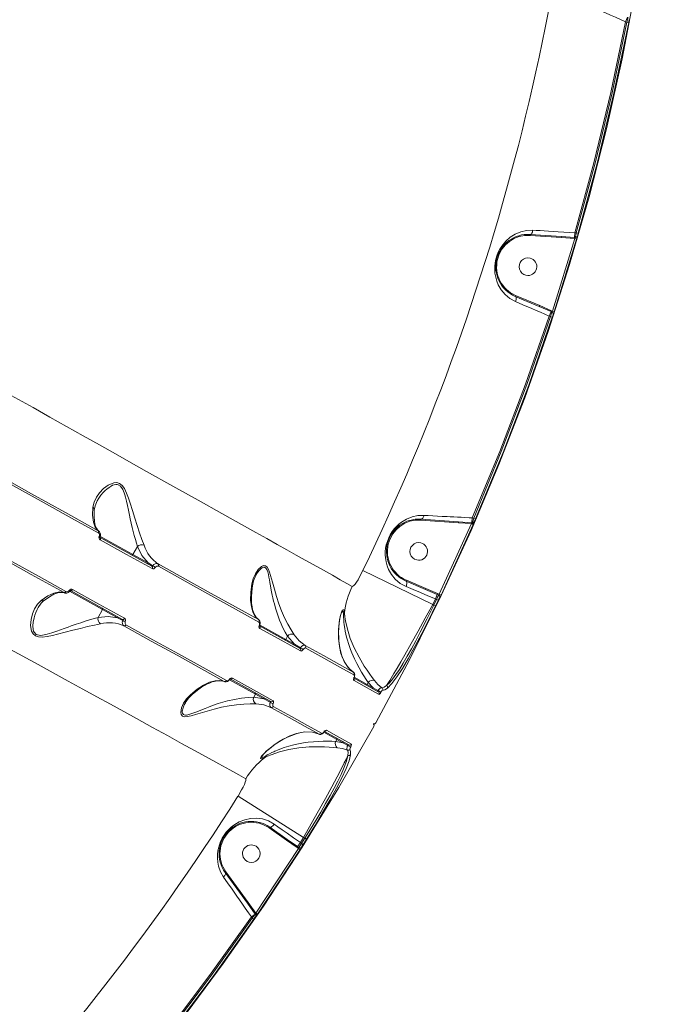
# Model space of a CAD drawing. Units: millimetres. Extents: x 1854 to 11421, y -986 to 8519.
# Drawn here: x 9646 to 9978, y 3886 to 4388 of the extents above; entities that cross this region are included whole.
import ezdxf

# ---------------------------------------------------------------- set-up
doc = ezdxf.new("R2010")
doc.units = ezdxf.units.MM
doc.layers.add('DiKom', color=7, linetype='Continuous')

msp = doc.modelspace()

# ---------------------------------------------------------------- linework, layer by layer
at = {"layer": 'DiKom', "color": 7, "linetype": 'Continuous', "lineweight": 15}
for p, q in [((9955.24, 4387.16), (9956.2, 4389.43)), ((9955.86, 4386.89), (9955.24, 4387.16)), ((9956.85, 4386.7), (9955.86, 4386.89)), ((9906.45, 4278.1), (9906.48, 4278.6)), ((9922.55, 4276.95), (9906.45, 4278.1)), ((9922.58, 4277.45), (9906.48, 4278.6)), ((9917.86, 4239.45), (9929.32, 4276.51)), ((9918.81, 4239.14), (9930.27, 4276.23)), ((9922.55, 4276.95), (9922.58, 4277.45)), ((9929.18, 4276.52), (9922.55, 4276.95)), ((9929.21, 4277.01), (9922.58, 4277.45)), ((9929.21, 4277.01), (9929.18, 4276.52)), ((9929.32, 4276.51), (9929.18, 4276.52)), ((9929.21, 4277.01), (9929.39, 4279.47)), ((9929.62, 4276.98), (9929.21, 4277.01)), ((9930.27, 4276.23), (9929.32, 4276.51)), ((9930.06, 4279.42), (9929.39, 4279.47)), ((9931.02, 4279.15), (9930.06, 4279.42)), ((9899.08, 4247.44), (9898.89, 4246.97)), ((9898.89, 4246.97), (9911.2, 4241.77)), ((9899.08, 4247.44), (9911.4, 4242.23)), ((9911.4, 4242.23), (9911.2, 4241.77)), ((9911.2, 4241.77), (9917.19, 4239.2)), ((9911.4, 4242.23), (9917.39, 4239.65)), ((9916.23, 4236.93), (9917.19, 4239.2)), ((9916.84, 4236.67), (9916.23, 4236.93)), ((9917.79, 4236.36), (9916.84, 4236.67)), ((9917.39, 4239.65), (9917.19, 4239.2)), ((9917.19, 4239.2), (9917.74, 4238.97)), ((9917.39, 4239.65), (9917.86, 4239.45)), ((9918.81, 4239.14), (9917.86, 4239.45)), ((9850.76, 4132.77), (9850.8, 4133.27)), ((9869.9, 4131.41), (9850.76, 4132.77)), ((9869.93, 4131.91), (9850.8, 4133.27)), ((9860.09, 4094.97), (9876.53, 4130.98)), ((9860.99, 4094.54), (9877.45, 4130.58)), ((9869.93, 4131.91), (9869.9, 4131.41)), ((9876.53, 4130.98), (9869.9, 4131.41)), ((9876.81, 4131.45), (9869.93, 4131.91)), ((9876.53, 4130.98), (9876.8, 4131.2)), ((9877.45, 4130.58), (9876.53, 4130.98)), ((9876.8, 4131.2), (9876.81, 4131.45)), ((9876.81, 4131.45), (9876.99, 4133.91)), ((9877.04, 4131.43), (9876.81, 4131.45)), ((9877.69, 4133.86), (9876.99, 4133.91)), ((9878.6, 4133.46), (9877.69, 4133.86)), ((9685.74, 4127.6), (9686.42, 4127)), ((9686.34, 4127.05), (9686.44, 4126.93)), ((9703.61, 4115.21), (9686.79, 4124.53)), ((9686.85, 4123.93), (9713.37, 4109.23)), ((9703.61, 4115.21), (9705.9, 4119.33)), ((9705.9, 4119.33), (9705.9, 4119.34)), ((9711.34, 4110.93), (9703.61, 4115.21)), ((9713.86, 4109.44), (9711.34, 4110.93)), ((9856.76, 4089.77), (9821.08, 4107)), ((9843.39, 4102.08), (9843.2, 4101.62)), ((9843.2, 4101.62), (9853.1, 4097.43)), ((9843.39, 4102.08), (9853.29, 4097.89)), ((9668.99, 4095.56), (9668.12, 4095.82)), ((9669.06, 4095.58), (9668.91, 4095.59)), ((9671.31, 4096.53), (9688.1, 4087.22)), ((9698.34, 4082.12), (9671.82, 4096.82)), ((9853.29, 4097.89), (9853.1, 4097.43)), ((9853.1, 4097.43), (9859.08, 4094.86)), ((9853.29, 4097.89), (9859.27, 4095.32)), ((9859.27, 4095.32), (9859.08, 4094.86)), ((9859.27, 4095.32), (9860.09, 4094.97)), ((9856.76, 4089.77), (9858.12, 4092.59)), ((9857.34, 4089.45), (9858.73, 4092.33)), ((9858.12, 4092.59), (9859.08, 4094.86)), ((9858.73, 4092.33), (9858.12, 4092.59)), ((9858.24, 4089.02), (9859.63, 4091.9)), ((9859.63, 4091.9), (9858.73, 4092.33)), ((9859.08, 4094.86), (9859.79, 4094.56)), ((9860.99, 4094.54), (9860.09, 4094.97)), ((9688.1, 4087.22), (9685.81, 4083.1)), ((9688.1, 4087.22), (9695.83, 4082.94)), ((9857.34, 4089.45), (9856.76, 4089.77)), ((9858.24, 4089.02), (9857.34, 4089.45)), ((9685.81, 4083.09), (9685.81, 4083.1)), ((9695.83, 4082.94), (9698.42, 4081.59)), ((9767.2, 4082.53), (9768.07, 4081.76)), ((9767.72, 4082.01), (9768.07, 4081.7)), ((9809.2, 4082.05), (9809.17, 4081.57)), ((9768.25, 4078.81), (9789.02, 4067.3)), ((9781.71, 4071.92), (9768.37, 4079.32)), ((9781.71, 4071.92), (9782.57, 4073.48)), ((9786.08, 4069.5), (9781.71, 4071.92)), ((9782.57, 4073.48), (9782.58, 4073.48)), ((9786.08, 4069.5), (9782.57, 4073.48)), ((9789.22, 4067.67), (9786.08, 4069.5)), ((9816.21, 4055.13), (9816.46, 4054.9)), ((9750.63, 4050.28), (9749.81, 4050.55)), ((9750.67, 4050.32), (9750.22, 4050.45)), ((9752.89, 4051.31), (9766.2, 4043.93)), ((9773.99, 4040.18), (9753.22, 4051.7)), ((9816.23, 4052.21), (9828.95, 4045.16)), ((9823.27, 4048.89), (9816.66, 4052.55)), ((9823.27, 4048.89), (9823.83, 4049.91)), ((9826.4, 4047.15), (9823.27, 4048.89)), ((9823.83, 4049.91), (9823.83, 4049.91)), ((9826.4, 4047.15), (9823.83, 4049.91)), ((9828.75, 4045.77), (9826.4, 4047.15)), ((9766.2, 4043.93), (9765.33, 4042.37)), ((9765.33, 4042.37), (9765.33, 4042.37)), ((9765.33, 4042.37), (9770.56, 4041.51)), ((9766.2, 4043.93), (9770.56, 4041.51)), ((9770.56, 4041.51), (9773.78, 4039.82)), ((9813.92, 4018.05), (9801.2, 4025.1)), ((9799.03, 4023.45), (9798.66, 4023.59)), ((9801.16, 4024.55), (9807.75, 4020.9)), ((9807.75, 4020.9), (9807.19, 4019.88)), ((9807.75, 4020.9), (9810.89, 4019.16)), ((9772.6, 4015.56), (9772.17, 4015.25)), ((9807.18, 4019.87), (9807.19, 4019.88)), ((9807.19, 4019.88), (9810.89, 4019.16)), ((9810.89, 4019.16), (9813.31, 4017.9)), ((9757.31, 3991.95), (9790.83, 3970.82)), ((9773.23, 3975.7), (9773.52, 3976.11)), ((9782.11, 3969.46), (9773.23, 3975.7)), ((9782.39, 3969.87), (9773.52, 3976.11)), ((9782.11, 3969.46), (9782.39, 3969.87)), ((9787.74, 3966.16), (9782.39, 3969.87)), ((9789.16, 3968.18), (9790.83, 3970.82)), ((9789.7, 3967.8), (9791.4, 3970.5)), ((9790.54, 3967.27), (9792.25, 3969.97)), ((9790.83, 3970.82), (9791.4, 3970.5)), ((9792.25, 3969.97), (9791.4, 3970.5)), ((9766.36, 3932.22), (9788.18, 3965.25)), ((9767.19, 3931.66), (9789.03, 3964.71)), ((9787.46, 3965.76), (9782.11, 3969.46)), ((9787.74, 3966.16), (9787.46, 3965.76)), ((9788.18, 3965.25), (9787.46, 3965.76)), ((9787.74, 3966.16), (9789.16, 3968.18)), ((9788.38, 3965.72), (9787.74, 3966.16)), ((9789.03, 3964.71), (9788.18, 3965.25)), ((9789.7, 3967.8), (9789.16, 3968.18)), ((9790.54, 3967.27), (9789.7, 3967.8)), ((9751.12, 3953.21), (9750.72, 3952.91)), ((9750.72, 3952.91), (9762.08, 3937.33)), ((9751.12, 3953.21), (9762.48, 3937.62)), ((9762.48, 3937.62), (9762.08, 3937.33)), ((9762.08, 3937.33), (9766.11, 3931.73)), ((9762.48, 3937.62), (9766.36, 3932.22)), ((9764.12, 3930.28), (9766.11, 3931.73)), ((9764.53, 3929.72), (9764.12, 3930.28)), ((9765.35, 3929.15), (9764.53, 3929.72)), ((9766.11, 3931.73), (9766.31, 3931.88)), ((9766.11, 3931.73), (9766.24, 3931.55)), ((9766.31, 3931.88), (9766.36, 3932.22)), ((9767.19, 3931.66), (9766.36, 3932.22))]:
    msp.add_line(p, q, dxfattribs=at)
at = {"layer": 'DiKom', "color": 7, "linetype": 'Continuous', "lineweight": 15, "flags": 128}
for points in [[(9827.71, 4029.27), (9844.91, 4061.52), (9861.14, 4094.27), (9876.37, 4127.49), (9890.59, 4161.16), (9903.78, 4195.24), (9915.74, 4229.09), (9926.68, 4263.28), (9936.6, 4297.77), (9945.5, 4332.55), (9953.49, 4368.21), (9960.41, 4404.1), (9966.23, 4440.18), (9970.97, 4476.42), (9974.61, 4512.79), (9977.11, 4548.6), (9978.12, 4573.73)], [(9955.24, 4387.16), (9952.65, 4388.29), (9950.08, 4389.42), (9947.53, 4390.54), (9945.02, 4391.64), (9939.82, 4393.91), (9935.54, 4395.79)], [(9929.39, 4279.47), (9939.11, 4315.1), (9947.72, 4351), (9955.24, 4387.16)], [(9930.06, 4279.42), (9939.76, 4314.98), (9948.36, 4350.81), (9955.86, 4386.89)], [(9931.02, 4279.15), (9940.72, 4314.73), (9949.33, 4350.59), (9956.85, 4386.7)], [(9899.02, 4244.31), (9896.13, 4245.92), (9893.72, 4247.95), (9891.77, 4250.3), (9890.25, 4252.92), (9889.48, 4254.81), (9888.91, 4256.81), (9888.56, 4258.87), (9888.44, 4260.58), (9888.46, 4262.25), (9888.65, 4264.1), (9889, 4265.89), (9889.53, 4267.71), (9890.24, 4269.48), (9891.03, 4271.05), (9891.99, 4272.58), (9894.07, 4275.12), (9896.38, 4277.15), (9898.94, 4278.75), (9901.72, 4279.91), (9904.73, 4280.59), (9907.91, 4280.72)], [(9906.48, 4278.6), (9906.8, 4278.65), (9907.21, 4278.95), (9907.43, 4279.25), (9907.64, 4279.66), (9907.8, 4280.16), (9907.91, 4280.72)], [(9907.91, 4280.72), (9909.67, 4280.62), (9911.58, 4280.51), (9913.65, 4280.39), (9915.89, 4280.26), (9918.29, 4280.12), (9920.78, 4279.97), (9923.78, 4279.8), (9926.58, 4279.63), (9929.39, 4279.47)], [(9899.02, 4244.31), (9899.21, 4244.88), (9899.33, 4245.44), (9899.36, 4245.92), (9899.32, 4246.31), (9899.13, 4246.79), (9898.89, 4246.97)], [(9916.23, 4236.93), (9913.99, 4237.89), (9911.76, 4238.85), (9909.56, 4239.79), (9907.38, 4240.72), (9902.81, 4242.68), (9899.02, 4244.31)], [(9876.99, 4133.91), (9891.12, 4167.85), (9904.2, 4202.19), (9916.23, 4236.93)], [(9877.69, 4133.86), (9891.78, 4167.73), (9904.83, 4202), (9916.84, 4236.67)], [(9878.6, 4133.46), (9892.71, 4167.36), (9905.77, 4201.67), (9917.79, 4236.36)], [(9815.64, 4098.96), (9812.91, 4100.49), (9809.53, 4102.37), (9805.54, 4104.61), (9800.94, 4107.18), (9795.75, 4110.08), (9791.56, 4112.42), (9787.07, 4114.93), (9782.3, 4117.59), (9777.26, 4120.41), (9771.95, 4123.38), (9766.39, 4126.49), (9760.58, 4129.73), (9749.1, 4136.15), (9736.91, 4142.97), (9724.06, 4150.16), (9710.65, 4157.67), (9702.75, 4162.09), (9694.7, 4166.6), (9686.51, 4171.19), (9678.19, 4175.84), (9669.76, 4180.57), (9661.23, 4185.35), (9652.61, 4190.18), (9641.51, 4196.4)], [(9615.51, 4166.41), (9633.98, 4156.16), (9651.88, 4146.24), (9669.21, 4136.63), (9685.95, 4127.35)], [(9615.36, 4165.36), (9629.82, 4157.34), (9644.15, 4149.4), (9658.31, 4141.54), (9672.26, 4133.81), (9685.96, 4126.21)], [(9683.19, 4139.41), (9683.81, 4142.02), (9684.97, 4144.49), (9686.58, 4146.78), (9688.61, 4148.87), (9691.02, 4150.64), (9693.82, 4151.8), (9695.34, 4151.91), (9696.85, 4151.46), (9698.18, 4150.39), (9699.26, 4148.89), (9700.4, 4146.55), (9701.35, 4144.05), (9702.2, 4141.48), (9703.41, 4137.62), (9704.6, 4133.76), (9705.82, 4129.95), (9707.04, 4126.33), (9708.25, 4122.93), (9709.36, 4119.92)], [(9705.9, 4119.34), (9705.42, 4120.99), (9704.89, 4122.86), (9704.32, 4124.94), (9703.8, 4126.96), (9703.28, 4129.06), (9702.76, 4131.26), (9702.28, 4133.38), (9701.85, 4135.36), (9701.31, 4137.88), (9700.79, 4140.31), (9700.32, 4142.41), (9699.81, 4144.46), (9699.48, 4145.64), (9699.15, 4146.69), (9698.81, 4147.59), (9698.48, 4148.34), (9698.13, 4148.99), (9697.25, 4150.15), (9696.13, 4150.84), (9695.53, 4150.97), (9694.88, 4150.98), (9694.08, 4150.83), (9693.27, 4150.54), (9692.47, 4150.14), (9691.46, 4149.5), (9690.33, 4148.63), (9689.44, 4147.82), (9688.44, 4146.79), (9687.32, 4145.46), (9686.28, 4144.01), (9685.44, 4142.62)], [(9685.43, 4142.61), (9684.36, 4140.15), (9683.92, 4137.94)], [(9685.95, 4127.35), (9684.42, 4129.15), (9683.42, 4131.8), (9683.01, 4135.26), (9683.19, 4139.41)], [(9683.91, 4138.08), (9683.76, 4134.75), (9683.95, 4132.12), (9684.39, 4130.11), (9684.99, 4128.66), (9685.62, 4127.74)], [(9668.45, 4095.77), (9651.67, 4105.06), (9634.33, 4114.67), (9616.44, 4124.58), (9598, 4134.8)], [(9669.42, 4096.36), (9655.71, 4103.95), (9641.76, 4111.69), (9627.6, 4119.54), (9613.27, 4127.48), (9598.81, 4135.49)], [(9843.14, 4098.87), (9840.14, 4100.51), (9837.66, 4102.58), (9835.67, 4104.99), (9834.17, 4107.64), (9833.44, 4109.52), (9832.91, 4111.5), (9832.59, 4113.51), (9832.5, 4115.13), (9832.53, 4116.72), (9832.72, 4118.46), (9833.05, 4120.14), (9833.58, 4121.95), (9834.26, 4123.68), (9835.1, 4125.34), (9836.11, 4126.94), (9837.15, 4128.31), (9838.35, 4129.63), (9839.52, 4130.71), (9840.81, 4131.72), (9843.43, 4133.3), (9846.24, 4134.42), (9849.19, 4135.06), (9852.3, 4135.18)], [(9850.8, 4133.27), (9851.04, 4133.29), (9851.27, 4133.38), (9851.5, 4133.55), (9851.71, 4133.77), (9851.91, 4134.06), (9852.07, 4134.4), (9852.2, 4134.77), (9852.3, 4135.18)], [(9852.3, 4135.18), (9854.45, 4135.07), (9856.78, 4134.95), (9859.14, 4134.83), (9861.53, 4134.71), (9864.16, 4134.57), (9865.73, 4134.49), (9867.49, 4134.4), (9869.45, 4134.3), (9871.21, 4134.21), (9873.14, 4134.11), (9875.4, 4133.99), (9876.99, 4133.91)], [(9877.74, 4131.27), (9877.7, 4131.21), (9877.62, 4131.16), (9877.52, 4131.12), (9877.4, 4131.1), (9877.26, 4131.1), (9877.11, 4131.12), (9876.96, 4131.15), (9876.8, 4131.2)], [(9877.45, 4130.58), (9877.6, 4130.93), (9877.74, 4131.27)], [(9685.96, 4126.21), (9686.04, 4126.38), (9686.1, 4126.55), (9686.14, 4126.72), (9686.15, 4126.89), (9686.14, 4127.04), (9686.1, 4127.17), (9686.03, 4127.27), (9685.95, 4127.35)], [(9685.95, 4127.35), (9686.53, 4126.85), (9686.53, 4126.85)], [(9686.83, 4124.41), (9686.79, 4124.3), (9686.78, 4124.2), (9686.79, 4124.03), (9686.85, 4123.91), (9686.94, 4123.86)], [(9686.89, 4122.77), (9686.98, 4122.95), (9687.04, 4123.13), (9687.07, 4123.3), (9687.08, 4123.47), (9687.06, 4123.62), (9687.01, 4123.75), (9686.94, 4123.86), (9686.85, 4123.93)], [(9686.89, 4122.77), (9700.36, 4115.31), (9713.48, 4108.04)], [(9711.34, 4110.93), (9708.21, 4114.67), (9705.9, 4119.33)], [(9703.03, 4114.96), (9703.18, 4114.92), (9703.34, 4114.96), (9703.49, 4115.06), (9703.61, 4115.21)], [(9711.34, 4110.93), (9711.29, 4110.84), (9711.22, 4110.77), (9711.15, 4110.71), (9711.07, 4110.67), (9710.99, 4110.65), (9710.91, 4110.64), (9710.83, 4110.65), (9710.76, 4110.68)], [(9716.54, 4110.39), (9730.49, 4102.65), (9743.67, 4095.34), (9756.08, 4088.46), (9767.72, 4082.01)], [(9716.62, 4109.21), (9716.7, 4109.38), (9716.76, 4109.56), (9716.79, 4109.73), (9716.79, 4109.9), (9716.76, 4110.05), (9716.71, 4110.19), (9716.64, 4110.3), (9716.54, 4110.39)], [(9713.37, 4109.23), (9713.49, 4109.2), (9713.62, 4109.23), (9713.75, 4109.31), (9713.86, 4109.44)], [(9713.48, 4108.04), (9713.56, 4108.21), (9713.61, 4108.4), (9713.64, 4108.58), (9713.64, 4108.75), (9713.61, 4108.9), (9713.56, 4109.04), (9713.47, 4109.15), (9713.37, 4109.23)], [(9713.48, 4108.04), (9713.86, 4107.93), (9714.28, 4108), (9714.7, 4108.24), (9715.05, 4108.62)], [(9715.05, 4108.62), (9715.4, 4109), (9715.82, 4109.24), (9716.24, 4109.32), (9716.62, 4109.21)], [(9716.62, 4109.21), (9730.34, 4101.6), (9743.51, 4094.31), (9756.05, 4087.35), (9767.92, 4080.77)], [(9764.39, 4100.24), (9765.08, 4102.91), (9766.16, 4105.39), (9767.59, 4107.57), (9769.35, 4109.19), (9770.32, 4109.58), (9771.29, 4109.49), (9772.16, 4108.81), (9772.87, 4107.65), (9773.46, 4106.2), (9773.97, 4104.59), (9774.92, 4101.12), (9775.89, 4097.52), (9776.96, 4093.85), (9778.2, 4090.14), (9779.58, 4086.5), (9781.12, 4082.96), (9782.77, 4079.66), (9784.46, 4076.71), (9786.03, 4074.27)], [(9782.58, 4073.48), (9781.36, 4075.61), (9780.09, 4078.11), (9779.31, 4079.85), (9778.52, 4081.76), (9777.75, 4083.84), (9777.08, 4085.83), (9776.46, 4087.87), (9775.88, 4089.99), (9775.51, 4091.48), (9775.13, 4093.12), (9774.84, 4094.45), (9774.48, 4096.22), (9774.13, 4098.05), (9773.92, 4099.27), (9773.63, 4100.9), (9773.39, 4102.26), (9773.12, 4103.7), (9772.82, 4105.08), (9772.48, 4106.38), (9772.04, 4107.5), (9771.47, 4108.32), (9770.76, 4108.69), (9770.38, 4108.69), (9769.97, 4108.58), (9769.59, 4108.39), (9769.19, 4108.11), (9768.25, 4107.21), (9767.34, 4106.03), (9766.49, 4104.65)], [(9821.08, 4107), (9819.42, 4103.79), (9818.6, 4102.36), (9817.81, 4101.11), (9817.09, 4100.1), (9816.47, 4099.38), (9815.98, 4099), (9815.64, 4098.96)], [(9766.48, 4104.64), (9765.28, 4101.87), (9764.67, 4099.22)], [(9843.14, 4098.87), (9843.32, 4099.34), (9843.45, 4099.8), (9843.54, 4100.24), (9843.57, 4100.64), (9843.55, 4101), (9843.48, 4101.28), (9843.36, 4101.49), (9843.2, 4101.62)], [(9656.75, 4091.72), (9660.17, 4094.06), (9663.3, 4095.54), (9666.08, 4096.11), (9668.45, 4095.77)], [(9667.94, 4095.84), (9666.82, 4095.89), (9665.26, 4095.63), (9663.32, 4094.93), (9661.01, 4093.7), (9658.26, 4091.81)], [(9669.42, 4096.36), (9669.32, 4096.2), (9669.2, 4096.06), (9669.07, 4095.94), (9668.94, 4095.84), (9668.81, 4095.78), (9668.68, 4095.74), (9668.56, 4095.74), (9668.45, 4095.77)], [(9669.18, 4095.54), (9669.17, 4095.54), (9668.45, 4095.77)], [(9671.92, 4096.78), (9671.84, 4096.82), (9671.71, 4096.81), (9671.55, 4096.74), (9671.47, 4096.67), (9671.4, 4096.58)], [(9671.82, 4096.82), (9671.93, 4096.78), (9672.06, 4096.77), (9672.19, 4096.8), (9672.33, 4096.87), (9672.47, 4096.96), (9672.6, 4097.08), (9672.72, 4097.23), (9672.83, 4097.39)], [(9699.41, 4082.66), (9686.3, 4089.93), (9672.83, 4097.39)], [(9767.72, 4082.01), (9766.13, 4083.59), (9764.94, 4085.75), (9764.13, 4088.53), (9763.75, 4091.88), (9763.82, 4095.78), (9764.39, 4100.24)], [(9764.68, 4099.42), (9764.29, 4096.2), (9764.15, 4093.67), (9764.16, 4091.75), (9764.25, 4090.33), (9764.36, 4089.35), (9764.49, 4088.49), (9764.76, 4087.22), (9765.2, 4085.77), (9765.87, 4084.26), (9766.74, 4082.98)], [(9764.39, 4100.24), (9764.61, 4099.8), (9764.67, 4099.32), (9764.65, 4099.25)], [(9858.12, 4092.59), (9854.26, 4094.21), (9850.44, 4095.81), (9846.73, 4097.37), (9843.14, 4098.87)], [(9687.15, 4079.85), (9684.01, 4079.2), (9680.51, 4078.43), (9676.78, 4077.54), (9672.93, 4076.56), (9669.04, 4075.54), (9665.11, 4074.51), (9662.49, 4073.87), (9659.88, 4073.35), (9657.29, 4073.07), (9655.45, 4073.17), (9653.82, 4073.72), (9652.62, 4074.75), (9651.89, 4076.09), (9651.38, 4079.08), (9651.6, 4082.08), (9652.29, 4084.91), (9653.39, 4087.5), (9654.87, 4089.81), (9656.75, 4091.72)], [(9658.38, 4091.88), (9656.75, 4090.34), (9655.22, 4088.11)], [(9655.23, 4088.12), (9654.73, 4087.16), (9654.06, 4085.67), (9653.56, 4084.28), (9653.14, 4082.85), (9652.72, 4080.74), (9652.56, 4078.83), (9652.73, 4076.88), (9652.93, 4076.15), (9653.22, 4075.53), (9654.2, 4074.48), (9654.88, 4074.17), (9655.69, 4074), (9656.51, 4073.96), (9657.44, 4074.04), (9659.83, 4074.53), (9662.28, 4075.26), (9664.77, 4076.12), (9666.61, 4076.78), (9668.45, 4077.44), (9670.51, 4078.19), (9672.1, 4078.76), (9674.61, 4079.63), (9676.99, 4080.44), (9679.31, 4081.18), (9682.7, 4082.21), (9685.81, 4083.09), (9685.81, 4083.09)], [(9688, 4087.85), (9688.11, 4087.74), (9688.17, 4087.59), (9688.16, 4087.4), (9688.1, 4087.22)], [(9809.2, 4082.05), (9809.77, 4084.65), (9810.15, 4085.75), (9810.55, 4086.6), (9810.94, 4087.07), (9811.28, 4086.97), (9811.51, 4086.3), (9811.66, 4085.22)], [(9811.2, 4084.35), (9811.13, 4085.42), (9810.97, 4086.1), (9810.67, 4086.18), (9810.29, 4085.67)], [(9856.76, 4089.77), (9852.98, 4082.81), (9849.29, 4076.09), (9845.78, 4069.77), (9842.53, 4064), (9840.52, 4060.49), (9838.67, 4057.29), (9836.97, 4054.42), (9834.88, 4050.97), (9833.23, 4048.4)], [(9833.23, 4048.4), (9834.63, 4049.75), (9836.19, 4051.6), (9837.9, 4053.91), (9839.71, 4056.6), (9841.67, 4059.74), (9843.77, 4063.31), (9845.86, 4067.03), (9848.09, 4071.13), (9850.43, 4075.59), (9853.81, 4082.26), (9857.34, 4089.45)], [(9833.64, 4047.1), (9835.83, 4049.37), (9838.39, 4052.74), (9841.24, 4057.08), (9844.37, 4062.33), (9847.69, 4068.3), (9851.17, 4074.87), (9854.71, 4081.82), (9858.24, 4089.02)], [(9685.81, 4083.1), (9691, 4083.61), (9695.83, 4082.94)], [(9695.73, 4083.56), (9695.79, 4083.52), (9695.84, 4083.46), (9695.88, 4083.39), (9695.9, 4083.3), (9695.9, 4083.21), (9695.89, 4083.12), (9695.87, 4083.03), (9695.83, 4082.94)], [(9699.04, 4078.81), (9698.54, 4079.27), (9698.25, 4079.94), (9698.21, 4080.75), (9698.42, 4081.59)], [(9699.41, 4082.66), (9699.3, 4082.5), (9699.18, 4082.35), (9699.04, 4082.23), (9698.89, 4082.14), (9698.75, 4082.08), (9698.6, 4082.06), (9698.46, 4082.07), (9698.34, 4082.12)], [(9698.42, 4081.59), (9698.47, 4081.75), (9698.48, 4081.9), (9698.43, 4082.03), (9698.34, 4082.12)], [(9699.75, 4081.01), (9699.88, 4081.51), (9699.86, 4081.99), (9699.7, 4082.39), (9699.41, 4082.66)], [(9700.08, 4079.37), (9699.79, 4079.64), (9699.63, 4080.03), (9699.61, 4080.51), (9699.75, 4081.01)], [(9767.92, 4080.77), (9768.17, 4080.54), (9768.33, 4080.19), (9768.35, 4079.72), (9768.29, 4079.45), (9768.2, 4079.18)], [(9816.21, 4055.13), (9813.58, 4057.49), (9811.47, 4060.67), (9809.9, 4064.68), (9809.09, 4068.25), (9808.66, 4072.29), (9808.66, 4076.85), (9809.2, 4082.05)], [(9809.21, 4081.57), (9808.82, 4078.12), (9808.7, 4075.21), (9808.73, 4072.93), (9808.83, 4071.21), (9808.96, 4069.96), (9809.1, 4068.88), (9809.33, 4067.51), (9809.76, 4065.59), (9810.41, 4063.41), (9811.35, 4061.11), (9812.65, 4058.8), (9814.39, 4056.63), (9816.49, 4054.94)], [(9823.83, 4049.91), (9822.78, 4051.47), (9821.6, 4053.3), (9820.41, 4055.26), (9819.18, 4057.44), (9818.01, 4059.63), (9816.85, 4062.01), (9816.16, 4063.51), (9815.49, 4065.09), (9814.83, 4066.73), (9814.28, 4068.24), (9813.74, 4069.83), (9813.22, 4071.5), (9812.8, 4073.01), (9812.44, 4074.5), (9812.09, 4076.13), (9811.84, 4077.52), (9811.71, 4078.37), (9811.55, 4079.53), (9811.44, 4080.5), (9811.32, 4081.91), (9811.24, 4083.2), (9811.2, 4084.35)], [(9811.66, 4085.22), (9811.87, 4083.42), (9812.17, 4081.43), (9813.15, 4077.06), (9814.67, 4072.41), (9816.69, 4067.62), (9819.12, 4062.87), (9821.83, 4058.32), (9823.22, 4056.19), (9824.58, 4054.22), (9825.86, 4052.45), (9827.04, 4050.89)], [(9700.08, 4079.37), (9699.98, 4079.21), (9699.86, 4079.07), (9699.73, 4078.95), (9699.59, 4078.86), (9699.44, 4078.8), (9699.3, 4078.77), (9699.16, 4078.78), (9699.04, 4078.81)], [(9750.22, 4050.45), (9738.58, 4056.9), (9726.17, 4063.78), (9712.99, 4071.08), (9699.04, 4078.81)], [(9751.38, 4050.94), (9739.52, 4057.51), (9726.97, 4064.47), (9713.8, 4071.76), (9700.08, 4079.37)], [(9768.2, 4079.18), (9768.27, 4079.17), (9768.32, 4079.16), (9768.36, 4079.16), (9768.38, 4079.17), (9768.4, 4079.18), (9768.4, 4079.18)], [(9768.49, 4077.55), (9779.3, 4071.55), (9789.31, 4066.01)], [(9781.13, 4071.67), (9781.28, 4071.63), (9781.44, 4071.67), (9781.59, 4071.77), (9781.71, 4071.92)], [(9786.03, 4074.27), (9788.58, 4071.2), (9791.61, 4068.77)], [(9641.18, 4066.79), (9655.2, 4059.1), (9662.98, 4054.82), (9670.59, 4050.64), (9678.01, 4046.57), (9685.22, 4042.61), (9692.22, 4038.77), (9698.98, 4035.05), (9705.5, 4031.47), (9713.64, 4027), (9721.3, 4022.79), (9728.44, 4018.86), (9735.03, 4015.24), (9741.05, 4011.93), (9747.55, 4008.36), (9753.1, 4005.3), (9757.68, 4002.79), (9761.24, 4000.83)], [(9786.08, 4069.5), (9786.02, 4069.42), (9785.96, 4069.35), (9785.89, 4069.29), (9785.81, 4069.24), (9785.73, 4069.22), (9785.64, 4069.21), (9785.57, 4069.22), (9785.5, 4069.25)], [(9789.22, 4067.67), (9789.81, 4068.33), (9790.45, 4068.75), (9791.08, 4068.9), (9791.61, 4068.77)], [(9789.31, 4066.01), (9789.58, 4065.96), (9789.9, 4066.07), (9790.25, 4066.34), (9790.58, 4066.74)], [(9790.58, 4066.74), (9790.91, 4067.15), (9791.27, 4067.43), (9791.59, 4067.54), (9791.87, 4067.5)], [(9791.61, 4068.77), (9800.89, 4063.62), (9809.08, 4059.08), (9816.21, 4055.13)], [(9791.87, 4067.5), (9801.09, 4062.38), (9809.33, 4057.82), (9816.52, 4053.83)], [(9733, 4043.62), (9736.48, 4046.46), (9739.73, 4048.58), (9742.77, 4050.03), (9745.56, 4050.82), (9748.06, 4050.96), (9750.22, 4050.45)], [(9748.97, 4050.74), (9747.82, 4050.84), (9746.44, 4050.73), (9745.21, 4050.48), (9744.19, 4050.18), (9743.42, 4049.91), (9742.77, 4049.65), (9741.81, 4049.22), (9740.48, 4048.53), (9738.74, 4047.49), (9736.55, 4045.97), (9733.85, 4043.8)], [(9754.42, 4052.16), (9754.08, 4052.26), (9753.69, 4052.19), (9753.26, 4051.95), (9753.06, 4051.76), (9752.88, 4051.54)], [(9752.88, 4051.54), (9752.92, 4051.49), (9752.96, 4051.45), (9752.98, 4051.42), (9752.99, 4051.39), (9752.99, 4051.38), (9752.99, 4051.37)], [(9775.24, 4040.62), (9765.23, 4046.17), (9754.42, 4052.16)], [(9816.56, 4052.39), (9816.43, 4052.07), (9816.36, 4051.79), (9816.34, 4051.34), (9816.42, 4051.05), (9816.59, 4050.89)], [(9816.43, 4054.96), (9816.78, 4054.47), (9816.93, 4053.87), (9816.88, 4053.19), (9816.78, 4052.81), (9816.63, 4052.42)], [(9816.52, 4053.83), (9816.68, 4053.67), (9816.77, 4053.39), (9816.75, 4052.97), (9816.68, 4052.69), (9816.56, 4052.39)], [(9816.56, 4052.39), (9816.59, 4052.39), (9816.61, 4052.4), (9816.62, 4052.41), (9816.63, 4052.42)], [(9816.59, 4050.89), (9821.68, 4048.06), (9825.94, 4045.7), (9829.33, 4043.82)], [(9827.04, 4050.89), (9828.8, 4048.9), (9830.78, 4047.2)], [(9822.69, 4048.64), (9822.83, 4048.6), (9823, 4048.63), (9823.15, 4048.73), (9823.27, 4048.89)], [(9826.4, 4047.15), (9826.35, 4047.07), (9826.28, 4046.99), (9826.21, 4046.94), (9826.13, 4046.89), (9826.05, 4046.87), (9825.97, 4046.86), (9825.89, 4046.87), (9825.82, 4046.9)], [(9828.75, 4045.77), (9829.05, 4046.18), (9829.34, 4046.52), (9829.91, 4047), (9830.4, 4047.22), (9830.78, 4047.21)], [(9830.78, 4047.21), (9831.89, 4047.48), (9833.23, 4048.4)], [(9831.14, 4045.88), (9832.27, 4046.16), (9833.64, 4047.1)], [(9766.5, 4039.02), (9763.6, 4039.06), (9760.23, 4038.93), (9756.57, 4038.59), (9752.78, 4038.03), (9748.95, 4037.27), (9745.19, 4036.36), (9741.51, 4035.34), (9737.93, 4034.25), (9735.64, 4033.55), (9733.43, 4032.93), (9731.34, 4032.51), (9729.96, 4032.47), (9728.89, 4032.81), (9728.25, 4033.56), (9728.04, 4034.59), (9728.46, 4036.94), (9729.54, 4039.33), (9731.08, 4041.58), (9733, 4043.62)], [(9730.42, 4039.53), (9729.89, 4038.57), (9729.22, 4036.92), (9728.87, 4035.36), (9728.85, 4034.78), (9728.92, 4034.3), (9729.42, 4033.54), (9729.86, 4033.33), (9730.42, 4033.26), (9731.02, 4033.29), (9731.74, 4033.42), (9733.69, 4034.01), (9735.78, 4034.8), (9737.96, 4035.68), (9739.25, 4036.2), (9740.53, 4036.71), (9742.2, 4037.36), (9743.42, 4037.81), (9744.77, 4038.3), (9747.2, 4039.12), (9749.57, 4039.84), (9751.94, 4040.48), (9755.56, 4041.3), (9759.11, 4041.9), (9760.82, 4042.11), (9762.42, 4042.25), (9765.33, 4042.37), (9765.33, 4042.37)], [(9734.01, 4043.91), (9732.08, 4041.98), (9730.38, 4039.51)], [(9766.1, 4044.56), (9766.21, 4044.45), (9766.27, 4044.3), (9766.26, 4044.11), (9766.2, 4043.93)], [(9770.47, 4042.14), (9770.53, 4042.09), (9770.58, 4042.03), (9770.61, 4041.96), (9770.64, 4041.88), (9770.64, 4041.79), (9770.63, 4041.69), (9770.6, 4041.6), (9770.56, 4041.51)], [(9775.29, 4039.15), (9775.46, 4039.65), (9775.5, 4040.09), (9775.42, 4040.42), (9775.24, 4040.62)], [(9774.12, 4037.21), (9770.47, 4038.48), (9766.5, 4039.02)], [(9774.12, 4037.21), (9773.72, 4037.59), (9773.52, 4038.19), (9773.53, 4038.97), (9773.78, 4039.82)], [(9798.72, 4023.58), (9791.59, 4027.52), (9783.39, 4032.07), (9774.12, 4037.21)], [(9775.33, 4037.66), (9775.15, 4037.87), (9775.07, 4038.21), (9775.11, 4038.65), (9775.29, 4039.15)], [(9799.99, 4024), (9792.79, 4027.99), (9784.56, 4032.55), (9775.33, 4037.66)], [(9374.8, 3567.63), (9406.16, 3586.4), (9436.93, 3606.12), (9467.1, 3626.75), (9496.62, 3648.29), (9525.49, 3670.71), (9553.17, 3693.57), (9580.15, 3717.23), (9606.43, 3741.69), (9631.97, 3766.92), (9657.19, 3793.37), (9681.6, 3820.57), (9705.17, 3848.5), (9727.9, 3877.12), (9749.74, 3906.42), (9770.33, 3935.83), (9790.04, 3965.83), (9808.84, 3996.4), (9826.74, 4027.52)], [(9802.51, 4025.5), (9802.29, 4025.55), (9801.99, 4025.47), (9801.63, 4025.21), (9801.42, 4024.99), (9801.23, 4024.73)], [(9815.26, 4018.44), (9811.87, 4020.32), (9807.61, 4022.68), (9802.51, 4025.5)], [(9771.28, 4012.34), (9772.28, 4012.91), (9773.41, 4013.53), (9774.67, 4014.17), (9775.09, 4014.37), (9775.55, 4014.59), (9776.06, 4014.83), (9776.63, 4015.07), (9777.41, 4015.41), (9778.73, 4015.94), (9780.94, 4016.72), (9783.25, 4017.43), (9785.76, 4018.08), (9788.15, 4018.59), (9790.74, 4019.04), (9793.22, 4019.39), (9795.85, 4019.66), (9798.33, 4019.84), (9800.84, 4019.94), (9803.13, 4019.97), (9805.3, 4019.94), (9807.18, 4019.87)], [(9772.17, 4015.25), (9776.3, 4018.46), (9780.16, 4020.88), (9783.81, 4022.65), (9787.26, 4023.86), (9791.5, 4024.65), (9795.32, 4024.55), (9798.72, 4023.58)], [(9801.23, 4024.73), (9801.04, 4024.48), (9800.84, 4024.26), (9800.49, 4024.02), (9800.21, 4023.95), (9799.99, 4024)], [(9801.23, 4024.73), (9801.24, 4024.7), (9801.24, 4024.68), (9801.24, 4024.66), (9801.24, 4024.65)], [(9807.66, 4021.52), (9807.77, 4021.42), (9807.82, 4021.26), (9807.82, 4021.08), (9807.75, 4020.9)], [(9770.79, 4011.48), (9769.79, 4011.04), (9769.1, 4010.88), (9768.84, 4011.11), (9769.03, 4011.7), (9769.54, 4012.49), (9770.27, 4013.39), (9772.17, 4015.25)], [(9808.05, 4016.64), (9806.1, 4016.81), (9803.92, 4016.96), (9801.54, 4017.06), (9799, 4017.11), (9793.69, 4017), (9788.38, 4016.55), (9783.24, 4015.72), (9778.5, 4014.54), (9774.27, 4013.06), (9772.43, 4012.26), (9770.79, 4011.48)], [(9813.16, 4015.41), (9810.67, 4016.2), (9808.05, 4016.64)], [(9810.79, 4019.78), (9810.85, 4019.74), (9810.9, 4019.68), (9810.94, 4019.61), (9810.96, 4019.52), (9810.96, 4019.43), (9810.95, 4019.34), (9810.93, 4019.25), (9810.89, 4019.16)], [(9813.16, 4015.41), (9812.94, 4015.74), (9812.87, 4016.26), (9812.98, 4016.99), (9813.11, 4017.43), (9813.31, 4017.9)], [(9813.44, 4012.71), (9813.51, 4014.33), (9813.16, 4015.41)], [(9814.77, 4013.05), (9814.83, 4014.7), (9814.47, 4015.81)], [(9814.89, 4017.16), (9815.03, 4017.42), (9815.14, 4017.68), (9815.28, 4018.07), (9815.31, 4018.32), (9815.26, 4018.44)], [(9769.71, 4012.46), (9769.46, 4011.84), (9769.66, 4011.6), (9770.32, 4011.82), (9771.28, 4012.34)], [(9790.83, 3970.82), (9794.73, 3977.73), (9798.48, 3984.43), (9801.99, 3990.77), (9805.16, 3996.59), (9807.96, 4001.81), (9810.33, 4006.35), (9811.59, 4008.83), (9812.64, 4010.97), (9813.44, 4012.71)], [(9791.4, 3970.5), (9794.28, 3975.1), (9797, 3979.53), (9799.53, 3983.77), (9802.07, 3988.12), (9804.37, 3992.18), (9806.41, 3995.92), (9808.32, 3999.59), (9809.94, 4002.91), (9811.26, 4005.86), (9812.71, 4009.72), (9813.44, 4012.71)], [(9792.25, 3969.97), (9796.49, 3976.8), (9800.54, 3983.53), (9804.25, 3989.92), (9807.56, 3995.93), (9810.34, 4001.34), (9812.52, 4006.07), (9814.01, 4010), (9814.77, 4013.05)], [(9761.24, 4000.83), (9761.39, 4000.52), (9761.33, 3999.9), (9761.05, 3999), (9760.58, 3997.86), (9759.94, 3996.53), (9759.16, 3995.07), (9757.31, 3991.95)], [(9749.9, 3950.63), (9748.37, 3953.34), (9747.36, 3956.2), (9746.96, 3958.16), (9746.77, 3960.18), (9746.81, 3962.23), (9746.99, 3963.85), (9747.29, 3965.41), (9747.78, 3967.11), (9748.4, 3968.72), (9749.22, 3970.41), (9750.19, 3972), (9751.3, 3973.48), (9752.55, 3974.88), (9753.79, 3976.04), (9755.17, 3977.11), (9756.48, 3977.98), (9757.9, 3978.75), (9760.75, 3979.87), (9763.68, 3980.51), (9766.71, 3980.65), (9769.78, 3980.25), (9772.86, 3979.26), (9775.81, 3977.61)], [(9773.52, 3976.11), (9773.78, 3976.03), (9774.28, 3976.16), (9774.62, 3976.36), (9775.02, 3976.69), (9775.43, 3977.12), (9775.81, 3977.61)], [(9775.81, 3977.61), (9777.73, 3976.25), (9779.91, 3974.71), (9782.35, 3972.99), (9785.73, 3970.6), (9789.16, 3968.18)], [(9749.9, 3950.63), (9750.27, 3951.02), (9750.56, 3951.41), (9750.85, 3952.12), (9750.85, 3952.62), (9750.72, 3952.91)], [(9764.12, 3930.28), (9762.72, 3932.28), (9760.97, 3934.78), (9759.52, 3936.86), (9757.99, 3939.04), (9756.68, 3940.92), (9754.25, 3944.4), (9752, 3947.61), (9749.9, 3950.63)], [(9697.55, 3842.41), (9720.63, 3871.02), (9742.82, 3900.32), (9764.12, 3930.28)], [(9698.09, 3842.03), (9721.12, 3870.59), (9743.27, 3899.81), (9764.53, 3929.72)], [(9766.76, 3931.04), (9766.78, 3931.12), (9766.79, 3931.21), (9766.76, 3931.31), (9766.71, 3931.42), (9766.64, 3931.54), (9766.55, 3931.65), (9766.44, 3931.77), (9766.31, 3931.88)], [(9766.76, 3931.04), (9766.97, 3931.34), (9767.19, 3931.66)], [(9698.86, 3841.39), (9721.91, 3869.97), (9744.08, 3899.23), (9765.35, 3929.15)]]:
    msp.add_lwpolyline(points, dxfattribs=at)
at = {"layer": 'DiKom', "color": 7, "linetype": 'Continuous', "lineweight": 15}
for centre, radius, start, end in [((8768.93, 4615.02), 1168.37, 334.22698, 358.44164), ((9995.3, 4376.46), 40.79, 161.7058, 165.1765), ((9972.22, 4384.09), 15.59, 164.8327, 170.3359), ((9905.41, 4262.13), 16.5, 86.2561, 246.7427), ((9905.41, 4262.13), 16, 86.2734, 246.7266), ((9927.93, 4277.78), 1.88, 317.5751, 335.1742), ((9969.93, 4270.82), 40.78, 167.8231, 171.3162), ((9929.7, 4277.98), 0.998, 265.6235, 343.1449), ((9915.1, 4281.02), 15.91, 342.4943, 347.9415), ((9945.9, 4274.5), 15.58, 162.6619, 168.22), ((9905.41, 4262.13), 4.5, 76.5, 256.5), ((9905.41, 4262.13), 4.5, 256.5, 76.5), ((9956.02, 4222.91), 41.52, 157.261, 160.6511), ((9917.35, 4238.05), 1, 342.7444, 67.1909), ((9916.09, 4239.6), 1.77, 339.2188, 355.1439), ((9932.26, 4231.93), 15.13, 157.4087, 162.9898), ((9904.04, 4243.61), 15.43, 337.6878, 343.1589), ((9682.26, 4138.06), 1.64, 357.5452, 55.671), ((9849.62, 4116.81), 16.5, 85.9212, 247.0788), ((9849.62, 4116.81), 16, 85.9212, 247.0788), ((9875.6, 4132.71), 1.93, 308.1982, 318.7883), ((9917.22, 4121.95), 41.29, 163.2312, 166.7239), ((9877.12, 4132.43), 0.996, 265.4377, 335.8654), ((9870.68, 4134.42), 7.73, 335.9332, 341.9126), ((9893.8, 4126.49), 16.72, 155.3763, 160.73), ((9685.23, 4125.12), 1.35, 332.9961, 55.5114), ((9684.69, 4125.39), 2.35, 335.4538, 35.0226), ((9687.65, 4123.89), 1.37, 153.1769, 235.2843), ((9686.85, 4125.33), 0.927, 242.8551, 267.7578), ((9849.62, 4116.81), 4.5, 76.5, 256.5), ((9849.62, 4116.81), 4.5, 256.5, 76.5), ((9708.1, 4116.99), 3.22, 66.5003, 133.0957), ((9727.38, 4125.92), 19, 198.4122, 235.0249), ((9715.8, 4108.37), 2.21, 68.4487, 151.0816), ((9710, 4102.59), 7.87, 50.0425, 60.5393), ((9669.44, 4097.87), 2.35, 266.12, 326.5328), ((9669.95, 4097.57), 1.35, 245.1667, 328.9995), ((9672.28, 4096.16), 1.37, 65.3909, 148.8274), ((9670.63, 4096.08), 0.927, 33.2856, 59.1449), ((9851.89, 4081.03), 40.44, 153.674, 174.047), ((9657.41, 4093.22), 1.64, 246.3174, 308.0036), ((9897.2, 4075.35), 42.06, 152.8243, 156.1735), ((9873.51, 4085.6), 15.24, 150.0531, 155.5915), ((9859.4, 4093.64), 1, 335.5259, 66.9964), ((9858.44, 4095.82), 1.85, 317.6955, 332.7832), ((9846.84, 4100.91), 15.52, 330.3281, 335.7634), ((9824.95, 4079.67), 15.87, 157.8762, 173.5138), ((9688.97, 4082.47), 3.22, 168.9032, 234.9465), ((9691.61, 4061.41), 18.98, 66.7754, 103.6116), ((9702.18, 4088.5), 7.87, 241.4487, 251.9575), ((9767.13, 4081.3), 0.944, 326.2095, 50.3276), ((9766.34, 4080.24), 2.32, 332.8205, 42.2622), ((9809.85, 4085.63), 1.87, 316.4445, 347.308), ((9769.3, 4078.51), 1.29, 148.3731, 229.1656), ((9769.22, 4078.75), 0.988, 150.2102, 177.2796), ((9767.71, 4078.07), 0.936, 325.8461, 53.3482), ((9784.79, 4071.91), 2.72, 61.5412, 144.5788), ((9759.22, 4083.27), 33.82, 331.8141, 332.5244), ((9788.5, 4066.52), 0.953, 327.6482, 56.0214), ((9787.13, 4063.11), 5.01, 46.5029, 65.437), ((9791.05, 4068), 0.96, 328.1229, 53.5351), ((9815.67, 4054.31), 0.981, 330.1866, 56.5101), ((9750.52, 4051.32), 0.944, 249.9887, 335.7905), ((9750.99, 4052.56), 2.32, 258.7282, 329.1631), ((9751.76, 4052.08), 1.24, 250.303, 333.9148), ((9753.78, 4050.91), 0.988, 132.555, 151.7822), ((9753.56, 4052.54), 0.936, 246.8683, 336.154), ((9815.74, 4051.37), 0.98, 330.0872, 59.1677), ((9826.1, 4048.33), 2.77, 69.2611, 145.051), ((9829.24, 4045.58), 0.518, 159.4818, 234.6748), ((9827.66, 4042.38), 3.56, 43.3304, 72.0327), ((9828.46, 4044.3), 0.994, 331.2447, 60.5095), ((9832.43, 4043.92), 2.38, 130.0189, 158.0464), ((9830.25, 4046.35), 1.01, 332.3303, 58.1256), ((9832.71, 4047.51), 1.02, 336.2711, 59.7351), ((9733.14, 4044.92), 1.31, 264.0683, 310.898), ((9767.84, 4041.33), 2.72, 157.4212, 239.2374), ((9755.71, 4050.57), 21.03, 329.2444, 330.391), ((9774.38, 4041.03), 0.953, 244.7833, 334.3518), ((9827.9, 4045.92), 2.57, 310.5408, 334.5017), ((9776.54, 4044), 5.01, 236.563, 255.4307), ((9774.47, 4038.09), 0.96, 247.3988, 333.8771), ((9801.65, 4025.96), 0.98, 242.3768, 331.9128), ((9826.83, 4029.76), 1, 241, 256.5001), ((9825.86, 4028.01), 1, 45.4999, 61), ((9825.86, 4028.01), 1, 330.9525, 45.5), ((9826.83, 4029.76), 1, 256.5, 331.0476), ((9798.63, 3986.45), 39.01, 103.7511, 132.0292), ((9799.12, 4024.46), 0.981, 245.0379, 331.8134), ((9799.26, 4025.61), 2.2, 260.967, 334.0924), ((9779.18, 4006.3), 11.32, 125.7698, 147.5244), ((9809.73, 4018.79), 2.77, 156.9489, 231.8152), ((9813.6, 4016.32), 1.01, 243.8021, 329.6697), ((9813.71, 4017.59), 0.512, 65.7711, 143.0358), ((9815.59, 4020.62), 3.56, 229.9673, 258.1269), ((9814.39, 4018.92), 0.994, 241.3668, 330.7553), ((9817.65, 4015.49), 3.22, 148.8728, 174.6267), ((9795.66, 3979.59), 40.44, 127.9579, 148.326), ((9769.48, 4012.8), 1.87, 315.0327, 345.5555), ((9813.92, 4013.61), 1.02, 242.2649, 326.6464), ((8768.93, 4615.02), 1168.37, 303.22698, 327.77302), ((9764.11, 3962.55), 16.5, 55.2586, 215.745), ((9764.11, 3962.55), 16, 55.2734, 215.7266), ((9764.11, 3962.55), 4.5, 45.5, 225.5), ((9764.11, 3962.55), 4.5, 225.5, 45.5), ((9786.59, 3966.2), 1.85, 329.2155, 345.0989), ((9824.49, 3944.18), 42.05, 145.8264, 149.2054), ((9788.95, 3966.54), 1, 235.0038, 326.851), ((9776.12, 3973.34), 15.53, 326.2366, 331.7616), ((9803.24, 3958.83), 15.25, 146.4085, 152.0354), ((9795.58, 3902.5), 41.3, 135.3224, 138.7681), ((9779.32, 3919.95), 16.73, 141.3658, 146.6225), ((9765.44, 3930.95), 0.996, 326.329, 36.5622), ((9764.4, 3932.09), 1.93, 343.6658, 353.7974), ((9760.34, 3935.36), 7.73, 320.2188, 326.0675)]:
    msp.add_arc(centre, radius, start, end, dxfattribs=at)

doc.saveas('drawing.dxf')
